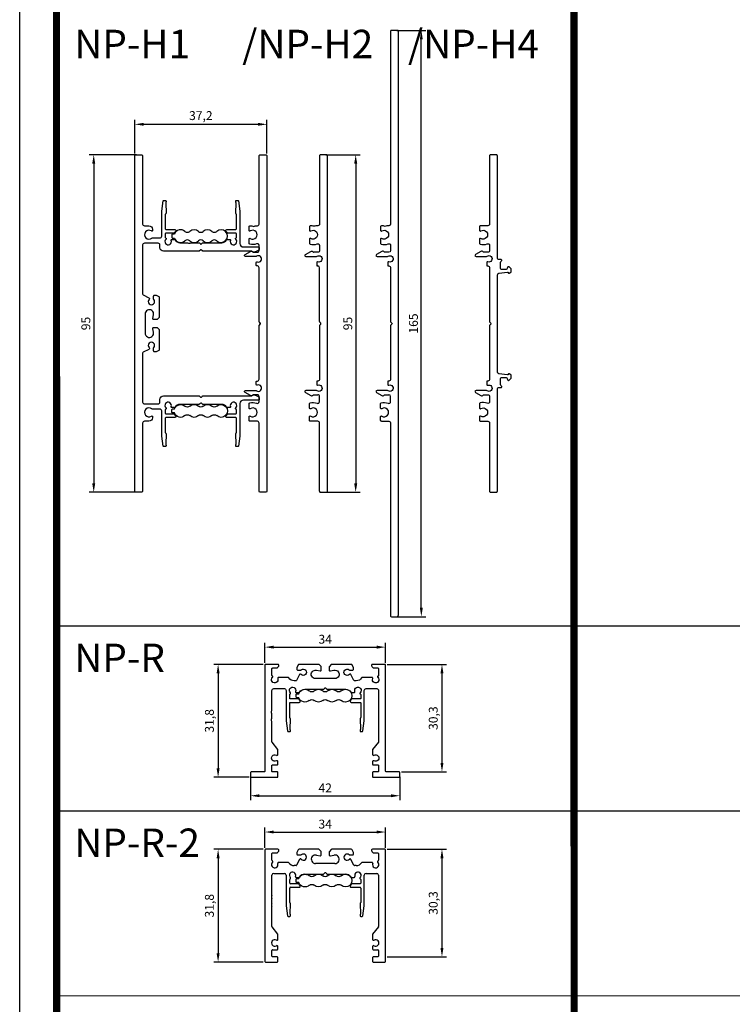
# Model space of a CAD drawing. Units: millimetres. Extents: x -19 to 1542, y -182 to 896.
# Drawn here: x -19 to 182, y 359 to 636 of the extents above; entities that cross this region are included whole.
import ezdxf
from ezdxf.enums import TextEntityAlignment as Align

# ---------------------------------------------------------------- set-up
doc = ezdxf.new("R2010")
doc.units = ezdxf.units.MM
doc.layers.add('FLED', color=250, linetype='Continuous')
doc.layers.add('FLED_NP-System', color=7, linetype='Continuous')
doc.layers.add('Sichtbar (ISO)', color=7, linetype='Continuous', lineweight=50)
doc.styles.get("Standard").update_dxf_attribs({"font": 'arial.ttf'})
doc.dimstyles.new('ISO-25', dxfattribs={"dimtxt": 2.5, "dimasz": 2.5, "dimexe": 1.25, "dimexo": 0.625, "dimtad": 1, "dimtxsty": 'Standard', "dimcen": 2.5, "dimadec": 0, "dimazin": 0, "dimtfac": 1, "dimtmove": 0, "dimatfit": 3, "dimfxl": 1, "dimarcsym": 0})

# ---------------------------------------------------------------- blocks, each defined once
blk = doc.blocks.new('NP-H1_Deckel')
at = {"layer": 'FLED_NP-System', "linetype": 'ByBlock'}
for points in [[(4.12, 94.7), (4.12, 75.5, -0.414439), (3.62, 75), (3.15, 75)], [(4.12, 0.3, 0.415067), (4.42, 0), (6.02, 0, 0.413088), (6.32, 0.3), (6.32, 94.7, 0.414486), (6.02, 95)], [(4.42, 95, 0.414214), (4.12, 94.7)], [(1.52, 75, 0.413329), (1.32, 74.8), (1.32, 73.71, 0.596784), (1.63, 73.54, -1.860521), (1.63, 71.46, 0.596784), (1.32, 71.29), (1.32, 70.03)], [(3.15, 75, 0.127017), (3.05, 74.98, -0.258199), (2.09, 74.98, 0.127017), (1.99, 75)], [(1.32, 70.03, 0.325305), (1.46, 69.84, 0.18137), (3.42, 69.93, -0.538665), (4.12, 69.47), (4.12, 68.05, -0.414415), (3.62, 67.55)], [(0.15, 66.91, 0.767327), (0.3, 66.35)], [(0.15, 66.91), (1.66, 67.78, -0.390031), (2.32, 67.64, 0.245393), (2.49, 67.55)], [(3.12, 66.35, 0.152896), (3.41, 66.44, -1.665854), (3.59, 64.86, 0.52793), (3.32, 64.68)], [(3.32, 63.9, 0.413835), (3.52, 63.7), (3.62, 63.7)], [(4.12, 48.07), (4.12, 63.2, 0.414012), (3.62, 63.7)], [(4.12, 48.07, 0.198912), (4.18, 47.92)], [(4.46, 47.36, 0.414214), (4.46, 47.64)], [(4.12, 46.93), (4.12, 31.8, -0.41431), (3.62, 31.3), (3.52, 31.3)], [(4.18, 47.08, 0.198912), (4.12, 46.93)], [(3.52, 31.3, 0.414214), (3.32, 31.1)], [(0.3, 28.65, 0.766482), (0.15, 28.09), (1.66, 27.22, 0.389518), (2.32, 27.36, -0.245393), (2.49, 27.45)], [(3.32, 30.32, 0.52793), (3.59, 30.14, -1.665854), (3.41, 28.56, 0.152896), (3.12, 28.65)], [(3.62, 20), (1.52, 20, -0.415942), (1.32, 20.2), (1.32, 21.29, -0.598834), (1.63, 21.46, 1.860521), (1.63, 23.54, -0.598834), (1.32, 23.71), (1.32, 24.97, -0.32614), (1.46, 25.16, -0.18137), (3.42, 25.07, 0.538665), (4.12, 25.53), (4.12, 26.95, 0.414415), (3.62, 27.45)], [(4.12, 0.3), (4.12, 19.5, 0.414415), (3.62, 20)]]:
    blk.add_lwpolyline(points, format="xyb", dxfattribs=at)
for points in [[(6.02, 95), (4.42, 95)], [(1.99, 75), (1.52, 75)], [(3.62, 67.55), (2.49, 67.55)], [(0.3, 66.35), (3.12, 66.35)], [(3.32, 64.68), (3.32, 63.9)], [(4.18, 47.92), (4.46, 47.64)], [(4.46, 47.36), (4.18, 47.08)], [(3.32, 31.1), (3.32, 30.32)], [(3.12, 28.65), (0.3, 28.65)], [(2.49, 27.45), (3.62, 27.45)]]:
    blk.add_lwpolyline(points, dxfattribs=at)
blk = doc.blocks.new('NP-H2_Deckel')
at = {"layer": 'FLED_NP-System', "linetype": 'ByBlock'}
for points in [[(4.12, 164.7), (4.12, 110.5, -0.413158), (3.62, 110), (3.15, 110)], [(6.32, 164.7, 0.412958), (6.02, 165), (4.42, 165, 0.412958), (4.12, 164.7)], [(1.52, 110, 0.413913), (1.32, 109.8), (1.32, 108.71, 0.59746), (1.63, 108.54, -1.860521), (1.63, 106.46, 0.59746), (1.32, 106.29), (1.32, 105.03, 0.325021), (1.46, 104.84, 0.18137), (3.42, 104.93, -0.538007), (4.12, 104.47), (4.12, 103.05, -0.413817), (3.62, 102.55)], [(3.15, 110, 0.127017), (3.05, 109.97, -0.258199), (2.08, 109.97, 0.127017), (1.99, 110)], [(3.62, 102.55), (2.49, 102.55, -0.244264), (2.32, 102.64, 0.390285), (1.66, 102.78), (0.15, 101.91, 0.766939), (0.3, 101.35), (3.12, 101.35, 0.153079), (3.41, 101.44, -1.665854), (3.59, 99.86, 0.52793), (3.32, 99.68)], [(3.32, 98.9, 0.414214), (3.52, 98.7)], [(3.52, 98.7), (3.62, 98.7, -0.414514), (4.12, 98.2), (4.12, 83.07)], [(4.12, 81.93), (4.12, 66.8, -0.414463), (3.62, 66.3), (3.52, 66.3)], [(4.12, 83.07, 0.198912), (4.18, 82.92)], [(4.46, 82.36), (4.18, 82.08, 0.198408), (4.12, 81.93)], [(4.18, 82.92), (4.46, 82.64, -0.413745), (4.46, 82.36)], [(3.32, 65.32, 0.52793), (3.59, 65.14, -1.665854), (3.41, 63.56, 0.153051), (3.12, 63.65), (0.3, 63.65, 0.767637), (0.15, 63.09)], [(3.52, 66.3, 0.414214), (3.32, 66.1)], [(0.15, 63.09), (1.66, 62.22, 0.389819), (2.32, 62.36, -0.245393), (2.49, 62.45)], [(1.52, 55, -0.414514), (1.32, 55.2), (1.32, 56.29, -0.598157), (1.63, 56.46, 1.860521), (1.63, 58.54, -0.598157), (1.32, 58.71), (1.32, 59.97, -0.325021), (1.46, 60.16, -0.18137), (3.42, 60.07, 0.538007), (4.12, 60.53), (4.12, 61.95, 0.413817), (3.62, 62.45)], [(1.52, 55), (3.62, 55, -0.414561), (4.12, 54.5), (4.12, 0.15, 0.268004), (4.38, 0), (5.98, 0, 0.413182), (6.28, 0.3)]]:
    blk.add_lwpolyline(points, format="xyb", dxfattribs=at)
for points in [[(6.32, 0.3), (6.32, 164.7)], [(1.99, 110), (1.52, 110)], [(3.32, 99.68), (3.32, 98.9)], [(3.32, 66.1), (3.32, 65.32)], [(2.49, 62.45), (3.62, 62.45)]]:
    blk.add_lwpolyline(points, dxfattribs=at)
blk = doc.blocks.new('NP-H')
at = {"layer": 'FLED_NP-System'}
for points in [[(5.35, 6.77, -0.191401), (5.3, 6.9), (5.3, 7.7, -0.414214), (5.6, 8), (5.9, 8, -0.120571), (5.99, 7.98), (6.79, 7.56, -0.279675), (6.9, 7.38), (6.9, 1.83, -0.198912), (6.84, 1.69), (6.31, 1.16, -0.198912), (6.17, 1.1), (5.36, 1.1, -0.47537), (5.07, 1.46), (5.28, 2.46, 1.107693), (2.9, 2.7), (2.9, 0), (2.9, -2.7, 1.107693), (5.28, -2.46), (5.07, -1.46, -0.47537), (5.36, -1.1), (6.17, -1.1, -0.198912), (6.31, -1.16), (6.84, -1.69, -0.198912), (6.9, -1.83), (6.9, -7.38, -0.279675), (6.79, -7.56), (5.99, -7.98, -0.120571), (5.9, -8), (5.6, -8, -0.414214), (5.3, -7.7), (5.3, -6.9, -0.191401), (5.35, -6.77, 2.366013), (4.06, -6.79, -0.514551), (3.98, -7.27), (2.37, -8.06, 0.286273), (2.2, -8.33), (2.2, -22.1, 0.414214), (2.7, -22.6), (6.6, -22.6, 0.414214), (7.1, -22.1), (7.1, -21.35, -0.414214), (8.1, -20.35), (18.03, -20.35, -0.198912), (18.18, -20.41), (18.46, -20.69, 0.198912), (18.6, -20.75, 0.198912), (18.74, -20.69), (19.02, -20.41, -0.198912), (19.17, -20.35), (32.79, -20.35, 0.131652), (33.04, -20.28), (33.4, -20.08, -0.221695), (33.57, -20.06), (34.67, -20.46, -0.315299), (35, -20.93), (35, -21.35, -0.414214), (34.8, -21.55), (30.6, -21.55, 0.414214), (29.6, -22.55), (29.6, -31.64, -0.034921), (29.6, -31.66), (29.2, -34.48, -0.373885), (29, -34.65), (28.6, -34.65, -0.414214), (28.4, -34.45), (28.4, -34.25, -0.182676), (28.45, -34.12, 0.191436), (28.5, -33.98), (28.4, -31.03, -0.277042), (28.5, -30.85, 0.276741), (28.6, -30.67), (28.6, -26.65, 0.414214), (28.4, -26.45), (25.92, -26.45, -0.671813), (25.71, -25.94, 0.063742), (26.02, -25.55, -0.263343), (26.19, -25.45), (28.4, -25.45, 0.414214), (28.6, -25.25), (28.6, -24.25, 0.319591), (28.47, -24.06, -0.573001), (28.4, -23.72, 1.914474), (26.96, -23.38, -0.52793), (26.78, -23.65), (26.02, -23.65, -0.25336), (25.86, -23.56, 0.230196), (24.51, -22.75), (19.17, -22.75, -0.198912), (19.02, -22.69), (18.74, -22.41, 0.198912), (18.6, -22.35, 0.198912), (18.46, -22.41), (18.18, -22.69, -0.198912), (18.03, -22.75), (12.69, -22.75, 0.230196), (11.34, -23.56, -0.25336), (11.18, -23.65), (10.42, -23.65, -0.52793), (10.24, -23.38, 1.914474), (8.8, -23.72, -0.573001), (8.73, -24.06, 0.319591), (8.6, -24.25), (8.6, -25.25, 0.414214), (8.8, -25.45), (11.01, -25.45, -0.263343), (11.18, -25.55, 0.063742), (11.49, -25.94, -0.671813), (11.28, -26.45), (8.8, -26.45, 0.414214), (8.6, -26.65), (8.6, -30.67, 0.276741), (8.7, -30.85, -0.277042), (8.8, -31.03), (8.7, -33.98, 0.191436), (8.75, -34.12, -0.182676), (8.8, -34.25), (8.8, -34.45, -0.414214), (8.6, -34.65), (8.2, -34.65, -0.373885), (8, -34.48), (7.6, -31.66, -0.034921), (7.6, -31.64), (7.6, -24.6, 0.414214), (7.1, -24.1), (4.94, -24.1, -0.179285), (4.81, -24.05, 2.008819), (4.69, -26.04, -0.597809), (5, -26.21), (5, -26.5, -0.414214), (4, -27.5), (2.7, -27.5, 0.414214), (2.2, -28), (2.2, -47.2, -0.414214), (1.9, -47.5), (0.3, -47.5, -0.414214), (0, -47.2), (0, 0), (0, 47.2, -0.414214), (0.3, 47.5), (1.9, 47.5, -0.414214), (2.2, 47.2), (2.2, 28, 0.414214), (2.7, 27.5), (4, 27.5, -0.414214), (5, 26.5), (5, 26.21, -0.597809), (4.69, 26.04, 2.008819), (4.81, 24.05, -0.179285), (4.94, 24.1), (7.1, 24.1, 0.414214), (7.6, 24.6), (7.6, 31.64, -0.034921), (7.6, 31.66), (8, 34.48, -0.373885), (8.2, 34.65), (8.6, 34.65, -0.414214), (8.8, 34.45), (8.8, 34.25, -0.182676), (8.75, 34.12, 0.191436), (8.7, 33.98), (8.8, 31.03, -0.277042), (8.7, 30.85, 0.276741), (8.6, 30.67), (8.6, 26.65, 0.414214), (8.8, 26.45), (11.28, 26.45, -0.671813), (11.49, 25.94, 0.063742), (11.18, 25.55, -0.263343), (11.01, 25.45), (8.8, 25.45, 0.414214), (8.6, 25.25), (8.6, 24.25, 0.319591), (8.73, 24.06, -0.573001), (8.8, 23.72, 1.914474), (10.24, 23.38, -0.52793), (10.42, 23.65), (11.18, 23.65, -0.25336), (11.34, 23.56, 0.230196), (12.69, 22.75), (14.78, 22.75, -0.127017), (14.88, 22.72, 0.258199), (15.85, 22.72, -0.127017), (15.94, 22.75), (18.03, 22.75, -0.198912), (18.18, 22.69), (18.46, 22.41, 0.198912), (18.6, 22.35, 0.198912), (18.74, 22.41), (19.02, 22.69, -0.198912), (19.17, 22.75), (24.51, 22.75, 0.230196), (25.86, 23.56, -0.25336), (26.02, 23.65), (26.78, 23.65, -0.52793), (26.96, 23.38, 1.914474), (28.4, 23.72, -0.573001), (28.47, 24.06, 0.319591), (28.6, 24.25), (28.6, 25.25, 0.414214), (28.4, 25.45), (26.19, 25.45, -0.263343), (26.02, 25.55, 0.063742), (25.71, 25.94, -0.671813), (25.92, 26.45), (28.4, 26.45, 0.414214), (28.6, 26.65), (28.6, 30.67, 0.276741), (28.5, 30.85, -0.277042), (28.4, 31.03), (28.5, 33.98, 0.191436), (28.45, 34.12, -0.182676), (28.4, 34.25), (28.4, 34.45, -0.414214), (28.6, 34.65), (29, 34.65, -0.373885), (29.2, 34.48), (29.6, 31.66, -0.034921), (29.6, 31.64), (29.6, 22.55, 0.414214), (30.6, 21.55), (34.8, 21.55, -0.414214), (35, 21.35), (35, 20.93, -0.315299), (34.67, 20.46), (33.57, 20.06, -0.221695), (33.4, 20.08), (33.04, 20.28, 0.131652), (32.79, 20.35), (19.17, 20.35, -0.198912), (19.02, 20.41), (18.74, 20.69, 0.198912), (18.6, 20.75, 0.198912), (18.46, 20.69), (18.18, 20.41, -0.198912), (18.03, 20.35), (8.1, 20.35, -0.414214), (7.1, 21.35), (7.1, 22.1, 0.414214), (6.6, 22.6), (2.7, 22.6, 0.414214), (2.2, 22.1), (2.2, 8.33, 0.286273), (2.37, 8.06), (3.98, 7.27, -0.514551), (4.06, 6.79, 2.366013)], [(32.34, 22.34, -0.325305), (32.2, 22.53), (32.2, 23.79, -0.597809), (32.51, 23.96, 1.860521), (32.51, 26.04, -0.597809), (32.2, 26.21), (32.2, 27.3, -0.414214), (32.4, 27.5), (32.87, 27.5, -0.127017), (32.97, 27.47, 0.258199), (33.93, 27.47, -0.127017), (34.03, 27.5), (34.5, 27.5, 0.414214), (35, 28), (35, 47.2, -0.414214), (35.3, 47.5), (36.9, 47.5, -0.414214), (37.2, 47.2), (37.2, 0), (37.2, -47.2, -0.414214), (36.9, -47.5), (35.3, -47.5, -0.414214), (35, -47.2), (35, -28, 0.414214), (34.5, -27.5), (32.4, -27.5, -0.414214), (32.2, -27.3), (32.2, -26.21, -0.597809), (32.51, -26.04, 1.860521), (32.51, -23.96, -0.597809), (32.2, -23.79), (32.2, -22.53, -0.325305), (32.34, -22.34, -0.18137), (34.3, -22.43, 0.538444), (35, -21.97), (35, -20.55, 0.414214), (34.5, -20.05), (33.37, -20.05, 0.245393), (33.2, -20.14, -0.389633), (32.54, -20.28), (31.03, -19.41, -0.767327), (31.18, -18.85), (34, -18.85, -0.152896), (34.29, -18.94, 1.665854), (34.47, -17.36, -0.52793), (34.2, -17.18), (34.2, -16.4, -0.414214), (34.4, -16.2), (34.5, -16.2, 0.414214), (35, -15.7), (35, -0.57, -0.198912), (35.06, -0.42), (35.34, -0.14, 0.198912), (35.4, 0, 0.198912), (35.34, 0.14), (35.06, 0.42, -0.198912), (35, 0.57), (35, 15.7, 0.414214), (34.5, 16.2), (34.4, 16.2, -0.414214), (34.2, 16.4), (34.2, 17.18, -0.52793), (34.47, 17.36, 1.665854), (34.29, 18.94, -0.152896), (34, 18.85), (31.18, 18.85, -0.767327), (31.03, 19.41), (32.54, 20.28, -0.389633), (33.2, 20.14, 0.245393), (33.37, 20.05), (34.5, 20.05, 0.414214), (35, 20.55), (35, 21.97, 0.538444), (34.3, 22.43, -0.18137)]]:
    blk.add_lwpolyline(points, format="xyb", close=True, dxfattribs=at)
blk = doc.blocks.new('Flachkabel')
at = {"layer": 'FLED_NP-System', "linetype": 'ByBlock', "lineweight": 25}
blk.add_lwpolyline([(-7.4, 0.56), (-7.97, 0.56, 0.414214), (-8.17, 0.36), (-8.17, -0.36, 0.414214), (-7.97, -0.56), (-7.4, -0.56)], format="xyb", dxfattribs=at)
for centre, radius, start, end in [((-5.69, 0), 1.8, 47.3473, 161.9403), ((-3.79, 2.06), 1, 227.3473, 312.6527), ((-1.9, 0), 1.8, 47.3473, 132.6527), ((0, 2.06), 1, 227.3473, 312.6527), ((1.9, 0), 1.8, 47.3473, 132.6527), ((3.79, 2.06), 1, 227.3473, 312.6527), ((5.69, 0), 1.8, 227.3473, 132.6527), ((-5.69, 0), 1.8, 198.0597, 312.6527), ((-3.79, -2.06), 1, 47.3473, 132.6527), ((-1.9, 0), 1.8, 227.3473, 312.6527), ((0, -2.06), 1, 47.3473, 132.6527), ((1.9, 0), 1.8, 227.3473, 312.6527), ((3.79, -2.06), 1, 47.3473, 132.6527)]:
    blk.add_arc(centre, radius, start, end, dxfattribs=at)
blk = doc.blocks.new('NP-R')
at = {"layer": 'FLED_NP-System'}
blk.add_lwpolyline([(-8, -1.3, 0.414214), (-7.7, -1.6), (-6.87, -1.6, 0.184936), (-6.73, -1.55, -2.399486), (-6.8, -2.79, 0.52943), (-7.25, -2.86), (-8.05, -4.49, -0.286745), (-8.22, -4.6), (-8.75, -4.6, -0.252264), (-10.25, -3.79, 0.252264), (-10.42, -3.7), (-13.18, -3.7, 0.52793), (-13.36, -3.97, -1.914474), (-14.8, -3.63, 0.573001), (-14.87, -3.29, -0.319591), (-15, -3.1), (-15, -1.2, -0.414214), (-14.8, -1), (-13.57, -1, 0.264341), (-13.39, -0.9, -0.063585), (-13.09, -0.51, 0.670234), (-13.3, 0), (-16.8, 0, 0.414214), (-17, -0.2), (-17, -30.05, -0.414214), (-17.2, -30.25), (-20.8, -30.25, 0.414214), (-21, -30.45), (-21, -31.55, 0.414214), (-20.8, -31.75), (-13.5, -31.75, 0.414214), (-13.3, -31.55), (-13.3, -30.45, 0.414214), (-13.5, -30.25), (-14.8, -30.25, -0.414214), (-15, -30.05), (-15, -28.45, -0.414214), (-14.8, -28.25), (-13.5, -28.25, 0.414214), (-13.3, -28.05), (-13.3, -27.39, 0.57735), (-13.75, -27.13, -1.732051), (-13.75, -25.57, 0.57735), (-13.3, -25.31), (-13.3, -24.02, 0.169367), (-13.34, -23.9), (-14.96, -21.86, -0.169367), (-15, -21.74), (-15, -16.2, 0.127017), (-15.03, -16.1, -0.258199), (-15.03, -15.14, 0.127017), (-15, -15.04), (-15, -14, 0.127017), (-15.03, -13.9, -0.258199), (-15.03, -12.94, 0.127017), (-15, -12.84), (-15, -7.3, -0.414214), (-14.5, -6.8), (-11.5, -6.8, -0.414214), (-11, -7.3), (-11, -15.89, 0.034921), (-11, -15.91), (-10.6, -18.73, 0.373885), (-10.4, -18.9), (-10, -18.9, 0.414214), (-9.8, -18.7), (-9.8, -18.5, 0.182676), (-9.85, -18.37, -0.191427), (-9.9, -18.23), (-9.8, -15.28, 0.277033), (-9.9, -15.1, -0.267949), (-10, -14.93), (-10, -10.9, -0.414214), (-9.8, -10.7), (-7.33, -10.7, 0.670234), (-7.12, -10.19, -0.063585), (-7.43, -9.8, 0.264341), (-7.6, -9.7), (-9.8, -9.7, -0.414214), (-10, -9.5), (-10, -8.5, -0.319591), (-9.87, -8.31, 0.573001), (-9.8, -7.97, -1.914474), (-8.36, -7.63, 0.52793), (-8.18, -7.9), (-7.42, -7.9, 0.252264), (-7.25, -7.81, -0.252264), (-5.75, -7), (-0.57, -7, 0.198912), (-0.42, -6.94), (-0.14, -6.66, -0.414214), (0.14, -6.66), (0.42, -6.94, 0.198912), (0.57, -7), (5.75, -7, -0.252264), (7.25, -7.81, 0.252264), (7.42, -7.9), (8.18, -7.9, 0.52793), (8.36, -7.63, -1.914474), (9.8, -7.97, 0.573001), (9.87, -8.31, -0.319591), (10, -8.5), (10, -9.5, -0.414214), (9.8, -9.7), (7.6, -9.7, 0.264341), (7.43, -9.8, -0.063585), (7.12, -10.19, 0.670234), (7.33, -10.7), (9.8, -10.7, -0.414214), (10, -10.9), (10, -14.93, -0.267949), (9.9, -15.1, 0.277033), (9.8, -15.28), (9.9, -18.23, -0.191427), (9.85, -18.37, 0.182676), (9.8, -18.5), (9.8, -18.7, 0.414214), (10, -18.9), (10.4, -18.9, 0.373885), (10.6, -18.73), (11, -15.91, 0.034921), (11, -15.89), (11, -7.3, -0.414214), (11.5, -6.8), (14.5, -6.8, -0.414214), (15, -7.3), (15, -21.74, -0.169367), (14.96, -21.86), (13.34, -23.9, 0.169367), (13.3, -24.02), (13.3, -25.31, 0.57735), (13.75, -25.57, -1.732051), (13.75, -27.13, 0.57735), (13.3, -27.39), (13.3, -28.05, 0.414214), (13.5, -28.25), (14.8, -28.25, -0.414214), (15, -28.45), (15, -30.05, -0.414214), (14.8, -30.25), (13.5, -30.25, 0.414214), (13.3, -30.45), (13.3, -31.55, 0.414214), (13.5, -31.75), (20.8, -31.75, 0.414214), (21, -31.55), (21, -30.45, 0.414214), (20.8, -30.25), (17.2, -30.25, -0.414214), (17, -30.05), (17, -0.2, 0.414214), (16.8, 0), (13.3, 0, 0.670234), (13.09, -0.51, -0.063585), (13.39, -0.9, 0.264341), (13.57, -1), (14.8, -1, -0.414214), (15, -1.2), (15, -3.1, -0.319591), (14.87, -3.29, 0.573001), (14.8, -3.63, -1.914474), (13.36, -3.97, 0.52793), (13.18, -3.7), (10.42, -3.7, 0.252264), (10.25, -3.79, -0.252264), (8.75, -4.6), (8.22, -4.6, -0.286745), (8.05, -4.49), (7.25, -2.86, 0.52943), (6.8, -2.79, -2.399486), (6.73, -1.55, 0.184936), (6.87, -1.6), (7.7, -1.6, 0.414214), (8, -1.3), (8, -1.05, 0.118358), (7.97, -0.92), (7.58, -0.16, 0.282029), (7.32, 0), (1.83, 0, 0.198912), (1.69, -0.06), (1.16, -0.59, 0.198912), (1.1, -0.73), (1.1, -1.55, 0.477519), (1.46, -1.84), (2.47, -1.63, -1.111602), (2.72, -4), (0, -4), (-2.73, -4, -1.111602), (-2.47, -1.63), (-1.46, -1.84, 0.477519), (-1.1, -1.55), (-1.1, -0.73, 0.198912), (-1.16, -0.59), (-1.69, -0.06, 0.198912), (-1.83, 0), (-7.32, 0, 0.282029), (-7.58, -0.16), (-7.97, -0.92, 0.118358), (-8, -1.05)], format="xyb", close=True, dxfattribs=at)
blk = doc.blocks.new('*D47')
at = {"color": 0, "lineweight": -2, "transparency": 16777216}
for p, q in [((13.54, 598.66), (13.54, 608.14)), ((16.04, 606.89), (48.24, 606.89)), ((50.74, 598.66), (50.74, 608.14))]:
    blk.add_line(p, q, dxfattribs=at)
at = {"color": 0, "transparency": 16777216}
for points in [[(16.04, 607.31), (16.04, 606.48), (13.54, 606.89)], [(48.24, 607.31), (48.24, 606.48), (50.74, 606.89)]]:
    blk.add_solid(points, dxfattribs=at)
at = {"layer": 'Defpoints', "color": 0, "transparency": 16777216}
for p in [(50.74, 606.89), (13.54, 598.04), (50.74, 598.04)]:
    blk.add_point(p, dxfattribs=at)
at = {"color": 0, "transparency": 16777216, "insert": (32.14, 609.02), "char_height": 2.5, "attachment_point": 5}
blk.add_mtext('37,2', dxfattribs=at)
blk = doc.blocks.new('*D48')
at = {"color": 0, "lineweight": -2, "transparency": 16777216}
for p, q in [((50.14, 455.33), (50.14, 461.02)), ((84.14, 455.33), (84.14, 461.02)), ((52.64, 459.77), (81.64, 459.77))]:
    blk.add_line(p, q, dxfattribs=at)
at = {"color": 0, "transparency": 16777216}
for points in [[(52.64, 460.19), (52.64, 459.35), (50.14, 459.77)], [(81.64, 460.19), (81.64, 459.35), (84.14, 459.77)]]:
    blk.add_solid(points, dxfattribs=at)
at = {"layer": 'Defpoints', "color": 0, "transparency": 16777216}
for p in [(84.14, 459.77), (50.14, 454.71), (84.14, 454.71)]:
    blk.add_point(p, dxfattribs=at)
at = {"color": 0, "transparency": 16777216, "insert": (67.14, 461.67), "char_height": 2.5, "attachment_point": 5}
blk.add_mtext('34', dxfattribs=at)
blk = doc.blocks.new('*D49')
at = {"color": 0, "lineweight": -2, "transparency": 16777216}
for p, q in [((46.14, 423.28), (46.14, 416.7)), ((88.14, 423.28), (88.14, 416.7)), ((48.64, 417.95), (85.64, 417.95))]:
    blk.add_line(p, q, dxfattribs=at)
at = {"color": 0, "transparency": 16777216}
for points in [[(48.64, 418.37), (48.64, 417.54), (46.14, 417.95)], [(85.64, 418.37), (85.64, 417.54), (88.14, 417.95)]]:
    blk.add_solid(points, dxfattribs=at)
at = {"layer": 'Defpoints', "color": 0, "transparency": 16777216}
for p in [(46.14, 423.91), (88.14, 423.91), (88.14, 417.95)]:
    blk.add_point(p, dxfattribs=at)
at = {"color": 0, "transparency": 16777216, "insert": (67.14, 419.83), "char_height": 2.5, "attachment_point": 5}
blk.add_mtext('42', dxfattribs=at)
blk = doc.blocks.new('*D50')
at = {"color": 0, "lineweight": -2, "transparency": 16777216}
for p, q in [((49.72, 454.91), (35.75, 454.91)), ((37, 452.41), (37, 425.66)), ((45.72, 423.16), (35.75, 423.16))]:
    blk.add_line(p, q, dxfattribs=at)
at = {"color": 0, "transparency": 16777216}
for points in [[(36.58, 452.41), (37.42, 452.41), (37, 454.91)], [(36.58, 425.66), (37.42, 425.66), (37, 423.16)]]:
    blk.add_solid(points, dxfattribs=at)
at = {"layer": 'Defpoints', "color": 0, "transparency": 16777216}
for p in [(50.34, 454.91), (37, 423.16), (46.34, 423.16)]:
    blk.add_point(p, dxfattribs=at)
at = {"color": 0, "transparency": 16777216, "insert": (34.87, 439.03), "char_height": 2.5, "attachment_point": 5, "rotation": 90}
blk.add_mtext('31,8', dxfattribs=at)
blk = doc.blocks.new('*D51')
at = {"color": 0, "lineweight": -2, "transparency": 16777216}
for p, q in [((84.57, 454.91), (101.25, 454.91)), ((100, 452.41), (100, 427.16)), ((88.57, 424.66), (101.25, 424.66))]:
    blk.add_line(p, q, dxfattribs=at)
at = {"color": 0, "transparency": 16777216}
for points in [[(99.58, 452.41), (100.42, 452.41), (100, 454.91)], [(99.58, 427.16), (100.42, 427.16), (100, 424.66)]]:
    blk.add_solid(points, dxfattribs=at)
at = {"layer": 'Defpoints', "color": 0, "transparency": 16777216}
for p in [(83.94, 454.91), (87.94, 424.66), (100, 424.66)]:
    blk.add_point(p, dxfattribs=at)
at = {"color": 0, "transparency": 16777216, "insert": (97.87, 439.78), "char_height": 2.5, "attachment_point": 5, "rotation": 90}
blk.add_mtext('30,3', dxfattribs=at)
blk = doc.blocks.new('*D60')
at = {"color": 0, "lineweight": -2, "transparency": 16777216}
for p, q in [((14.02, 598.34), (0.75, 598.34)), ((2, 595.84), (2, 505.84)), ((14.02, 503.34), (0.75, 503.34))]:
    blk.add_line(p, q, dxfattribs=at)
at = {"color": 0, "transparency": 16777216}
for points in [[(1.58, 595.84), (2.42, 595.84), (2, 598.34)], [(1.58, 505.84), (2.42, 505.84), (2, 503.34)]]:
    blk.add_solid(points, dxfattribs=at)
at = {"layer": 'Defpoints', "color": 0, "transparency": 16777216}
for p in [(14.64, 598.34), (2, 503.34), (14.64, 503.34)]:
    blk.add_point(p, dxfattribs=at)
at = {"color": 0, "transparency": 16777216, "insert": (0.1, 550.84), "char_height": 2.5, "attachment_point": 5, "rotation": 90}
blk.add_mtext('95', dxfattribs=at)
blk = doc.blocks.new('*D61')
at = {"color": 0, "lineweight": -2, "transparency": 16777216}
for p, q in [((67.27, 598.34), (76.97, 598.34)), ((75.72, 595.84), (75.72, 505.84)), ((67.27, 503.34), (76.97, 503.34))]:
    blk.add_line(p, q, dxfattribs=at)
at = {"color": 0, "transparency": 16777216}
for points in [[(75.3, 595.84), (76.14, 595.84), (75.72, 598.34)], [(75.3, 505.84), (76.14, 505.84), (75.72, 503.34)]]:
    blk.add_solid(points, dxfattribs=at)
at = {"layer": 'Defpoints', "color": 0, "transparency": 16777216}
for p in [(66.64, 598.34), (66.64, 503.34), (75.72, 503.34)]:
    blk.add_point(p, dxfattribs=at)
at = {"color": 0, "transparency": 16777216, "insert": (73.82, 550.84), "char_height": 2.5, "attachment_point": 5, "rotation": 90}
blk.add_mtext('95', dxfattribs=at)
blk = doc.blocks.new('*D62')
at = {"color": 0, "lineweight": -2, "transparency": 16777216}
for p, q in [((87.27, 633.34), (95.44, 633.34)), ((94.19, 470.84), (94.19, 630.84)), ((87.23, 468.34), (95.44, 468.34))]:
    blk.add_line(p, q, dxfattribs=at)
at = {"color": 0, "transparency": 16777216}
for points in [[(93.77, 630.84), (94.6, 630.84), (94.19, 633.34)], [(93.77, 470.84), (94.6, 470.84), (94.19, 468.34)]]:
    blk.add_solid(points, dxfattribs=at)
at = {"layer": 'Defpoints', "color": 0, "transparency": 16777216}
for p in [(86.64, 633.34), (94.19, 633.34), (86.6, 468.34)]:
    blk.add_point(p, dxfattribs=at)
at = {"color": 0, "transparency": 16777216, "insert": (92.29, 550.84), "char_height": 2.5, "attachment_point": 5, "rotation": 90}
blk.add_mtext('165', dxfattribs=at)
blk = doc.blocks.new('*D146')
at = {"color": 0, "lineweight": -2, "transparency": 16777216}
for p, q in [((50.14, 403.31), (50.14, 408.99)), ((52.64, 407.74), (81.64, 407.74)), ((84.14, 403.31), (84.14, 408.99))]:
    blk.add_line(p, q, dxfattribs=at)
at = {"color": 0, "transparency": 16777216}
for points in [[(52.64, 408.16), (52.64, 407.33), (50.14, 407.74)], [(81.64, 408.16), (81.64, 407.33), (84.14, 407.74)]]:
    blk.add_solid(points, dxfattribs=at)
at = {"layer": 'Defpoints', "color": 0, "transparency": 16777216}
for p in [(84.14, 407.74), (50.14, 402.68), (84.14, 402.68)]:
    blk.add_point(p, dxfattribs=at)
at = {"color": 0, "transparency": 16777216, "insert": (67.14, 409.65), "char_height": 2.5, "attachment_point": 5}
blk.add_mtext('34', dxfattribs=at)
blk = doc.blocks.new('*D147')
at = {"color": 0, "lineweight": -2, "transparency": 16777216}
for p, q in [((49.72, 402.88), (35.75, 402.88)), ((37, 400.38), (37, 373.63)), ((49.72, 371.13), (35.75, 371.13))]:
    blk.add_line(p, q, dxfattribs=at)
at = {"color": 0, "transparency": 16777216}
for points in [[(36.58, 400.38), (37.42, 400.38), (37, 402.88)], [(36.58, 373.63), (37.42, 373.63), (37, 371.13)]]:
    blk.add_solid(points, dxfattribs=at)
at = {"layer": 'Defpoints', "color": 0, "transparency": 16777216}
for p in [(50.34, 402.88), (37, 371.13), (50.34, 371.13)]:
    blk.add_point(p, dxfattribs=at)
at = {"color": 0, "transparency": 16777216, "insert": (34.87, 387.01), "char_height": 2.5, "attachment_point": 5, "rotation": 90}
blk.add_mtext('31,8', dxfattribs=at)
blk = doc.blocks.new('*D148')
at = {"color": 0, "lineweight": -2, "transparency": 16777216}
for p, q in [((84.57, 402.88), (101.25, 402.88)), ((100, 400.38), (100, 375.13)), ((84.57, 372.63), (101.25, 372.63))]:
    blk.add_line(p, q, dxfattribs=at)
at = {"color": 0, "transparency": 16777216}
for points in [[(99.58, 400.38), (100.42, 400.38), (100, 402.88)], [(99.58, 375.13), (100.42, 375.13), (100, 372.63)]]:
    blk.add_solid(points, dxfattribs=at)
at = {"layer": 'Defpoints', "color": 0, "transparency": 16777216}
for p in [(83.94, 402.88), (83.94, 372.63), (100, 372.63)]:
    blk.add_point(p, dxfattribs=at)
at = {"color": 0, "transparency": 16777216, "insert": (97.87, 387.76), "char_height": 2.5, "attachment_point": 5, "rotation": 90}
blk.add_mtext('30,3', dxfattribs=at)
blk = doc.blocks.new('NP-R2')
at = {"layer": 'FLED_NP-System'}
for p, q in [((-1.83, 0), (-7.32, 0)), ((-17, -0.2), (-17, -30.45)), ((-13.3, 0), (-16.8, 0)), ((-15, -3.1), (-15, -1.2)), ((-14.8, -1), (-13.57, -1)), ((-8, -1.05), (-8, -1.3)), ((-7.58, -0.16), (-7.97, -0.92)), ((-7.7, -1.6), (-6.87, -1.6)), ((-2.47, -1.63), (-1.46, -1.84)), ((-1.16, -0.59), (-1.69, -0.06)), ((-1.1, -1.55), (-1.1, -0.73)), ((1.1, -0.73), (1.1, -1.55)), ((1.69, -0.06), (1.16, -0.59)), ((1.46, -1.84), (2.47, -1.63)), ((7.32, 0), (1.83, 0)), ((6.87, -1.6), (7.7, -1.6)), ((7.97, -0.92), (7.58, -0.16)), ((8, -1.3), (8, -1.05)), ((16.8, 0), (13.3, 0)), ((13.57, -1), (14.8, -1)), ((15, -1.2), (15, -3.1)), ((17, -30.45), (17, -0.2)), ((-10.42, -3.7), (-13.18, -3.7)), ((-8.22, -4.6), (-8.75, -4.6)), ((-7.25, -2.86), (-8.05, -4.49)), ((0, -4), (-2.72, -4)), ((2.73, -4), (0, -4)), ((8.05, -4.49), (7.25, -2.86)), ((8.75, -4.6), (8.22, -4.6)), ((13.18, -3.7), (10.42, -3.7)), ((-15, -12.84), (-15, -7.3)), ((-14.5, -6.8), (-11.5, -6.8)), ((-11, -7.3), (-11, -15.89)), ((-8.18, -7.9), (-7.42, -7.9)), ((-5.75, -7), (-0.57, -7)), ((-0.42, -6.94), (-0.14, -6.66)), ((0.14, -6.66), (0.42, -6.94)), ((0.57, -7), (5.75, -7)), ((7.42, -7.9), (8.18, -7.9)), ((11, -15.89), (11, -7.3)), ((11.5, -6.8), (14.5, -6.8)), ((15, -7.3), (15, -21.74)), ((-10, -9.5), (-10, -8.5)), ((-10, -14.93), (-10, -10.9)), ((-7.6, -9.7), (-9.8, -9.7)), ((-9.8, -10.7), (-7.33, -10.7)), ((7.33, -10.7), (9.8, -10.7)), ((9.8, -9.7), (7.6, -9.7)), ((10, -8.5), (10, -9.5)), ((10, -10.9), (10, -14.93)), ((-15, -15.04), (-15, -14)), ((-15, -21.74), (-15, -16.2)), ((-11, -15.91), (-10.6, -18.73)), ((-9.9, -18.23), (-9.8, -15.28)), ((9.8, -15.28), (9.9, -18.23)), ((10.6, -18.73), (11, -15.91)), ((-10.4, -18.9), (-10, -18.9)), ((-9.8, -18.7), (-9.8, -18.5)), ((9.8, -18.5), (9.8, -18.7)), ((10, -18.9), (10.4, -18.9)), ((-13.34, -23.9), (-14.96, -21.86)), ((14.96, -21.86), (13.34, -23.9)), ((-13.3, -25.31), (-13.3, -24.02)), ((13.3, -24.02), (13.3, -25.31)), ((-13.3, -28.05), (-13.3, -27.39)), ((13.3, -27.39), (13.3, -28.05)), ((-17, -30.45), (-17, -31.55)), ((-15, -30.05), (-15, -28.45)), ((-14.8, -28.25), (-13.5, -28.25)), ((-13.5, -30.25), (-14.8, -30.25)), ((-13.3, -31.55), (-13.3, -30.45)), ((13.3, -30.45), (13.3, -31.55)), ((13.5, -28.25), (14.8, -28.25)), ((14.8, -30.25), (13.5, -30.25)), ((15, -28.45), (15, -30.05)), ((17, -31.55), (17, -30.45)), ((-16.8, -31.75), (-13.5, -31.75)), ((13.5, -31.75), (16.8, -31.75))]:
    blk.add_line(p, q, dxfattribs=at)
for centre, radius, start, end in [((-7.32, -0.3), 0.3, 90, 153), ((-16.8, -0.2), 0.2, 90, 180), ((-14.8, -1.2), 0.2, 90, 180), ((-13.57, -0.8), 0.2, 270, 329.2277), ((-11.72, -1.9), 1.95, 134.6746, 149.2277), ((-13.3, -0.3), 0.3, 314.6746, 90), ((-7.7, -1.05), 0.3, 153, 180), ((-7.7, -1.3), 0.3, 180, 270), ((-7, -2.98), 0.277, 42.4076, 154), ((-6.87, -1.4), 0.2, 270, 311.9108), ((-6.15, -2.2), 0.875, 222.4076, 131.9108), ((-2.72, -2.8), 1.2, 77.8985, 270), ((-1.83, -0.2), 0.2, 45, 90), ((-1.4, -1.55), 0.3, 257.8985, 360), ((-1.3, -0.73), 0.2, 0, 45), ((1.3, -0.73), 0.2, 135, 180), ((1.4, -1.55), 0.3, 180, 282.1015), ((1.83, -0.2), 0.2, 90, 135), ((2.73, -2.8), 1.2, 270, 102.1015), ((6.15, -2.2), 0.875, 48.0892, 317.5924), ((6.87, -1.4), 0.2, 228.0892, 270), ((7, -2.98), 0.277, 26, 137.5924), ((7.32, -0.3), 0.3, 27, 90), ((7.7, -1.3), 0.3, 270, 0), ((7.7, -1.05), 0.3, 0, 27), ((13.3, -0.3), 0.3, 90, 225.3254), ((11.72, -1.9), 1.95, 30.7723, 45.3254), ((13.57, -0.8), 0.2, 210.7723, 270), ((14.8, -1.2), 0.2, 360, 90), ((16.8, -0.2), 0.2, 360, 90), ((-14.2, -4.3), 0.9, 131.6426, 21.3237), ((-14.8, -3.1), 0.2, 180, 250.8936), ((-14.93, -3.48), 0.2, 311.6426, 70.8936), ((-13.18, -3.9), 0.2, 90, 201.3237), ((-10.42, -3.9), 0.2, 33.367, 90), ((-8.75, -2.8), 1.8, 213.367, 270), ((-8.22, -4.4), 0.2, 270, 334), ((8.22, -4.4), 0.2, 206, 270), ((8.75, -2.8), 1.8, 270, 326.633), ((10.42, -3.9), 0.2, 90, 146.633), ((13.18, -3.9), 0.2, 338.6763, 90), ((14.2, -4.3), 0.9, 158.6763, 48.3574), ((14.93, -3.48), 0.2, 109.1064, 228.3574), ((14.8, -3.1), 0.2, 289.1064, 0), ((-14.5, -7.3), 0.5, 90, 180), ((-11.5, -7.3), 0.5, 0, 90), ((-9.2, -7.3), 0.9, 338.6763, 228.3574), ((-9.8, -8.5), 0.2, 109.1064, 180), ((-9.93, -8.12), 0.2, 289.1064, 48.3574), ((-8.18, -7.7), 0.2, 158.6763, 270), ((-7.42, -7.7), 0.2, 270, 326.633), ((-5.75, -8.8), 1.8, 90, 146.633), ((-0.57, -6.8), 0.2, 270, 315), ((0, -6.8), 0.2, 45, 135), ((0.57, -6.8), 0.2, 225, 270), ((5.75, -8.8), 1.8, 33.367, 90), ((7.42, -7.7), 0.2, 213.367, 270), ((8.18, -7.7), 0.2, 270, 21.3237), ((9.2, -7.3), 0.9, 311.6426, 201.3237), ((9.93, -8.12), 0.2, 131.6426, 250.8936), ((9.8, -8.5), 0.2, 360, 70.8936), ((11.5, -7.3), 0.5, 90, 180), ((14.5, -7.3), 0.5, 0, 90), ((-9.8, -9.5), 0.2, 180, 270), ((-9.8, -10.9), 0.2, 90, 180), ((-7.6, -9.9), 0.2, 30.7723, 90), ((-5.75, -8.8), 1.95, 210.7723, 225.3254), ((-7.33, -10.4), 0.3, 270, 45.3254), ((7.33, -10.4), 0.3, 134.6746, 270), ((5.75, -8.8), 1.95, 314.6746, 329.2277), ((7.6, -9.9), 0.2, 90, 149.2277), ((9.8, -9.5), 0.2, 270, 0), ((9.8, -10.9), 0.2, 0, 90), ((-14.15, -13.42), 1, 151.045, 208.955), ((-15.2, -12.84), 0.2, 331.045, 0), ((-14.15, -15.62), 1, 151.045, 208.955), ((-15.2, -14), 0.2, 360, 28.955), ((-15.2, -15.04), 0.2, 331.045, 0), ((-15.2, -16.2), 0.2, 360, 28.955), ((-10.8, -15.89), 0.2, 180, 188), ((-9.8, -14.93), 0.2, 180, 240), ((-10, -15.27), 0.2, 358.0621, 60), ((10, -15.27), 0.2, 120, 181.9379), ((9.8, -14.93), 0.2, 300, 0), ((10.8, -15.89), 0.2, 352, 0), ((-10.4, -18.7), 0.2, 188, 270), ((-10, -18.7), 0.2, 270, 360), ((-9.7, -18.24), 0.2, 178.0621, 221.4096), ((-10, -18.5), 0.2, 0, 41.4096), ((10, -18.5), 0.2, 138.5904, 180), ((10, -18.7), 0.2, 180, 270), ((9.7, -18.24), 0.2, 318.5904, 1.9379), ((10.4, -18.7), 0.2, 270, 352), ((-14.8, -21.74), 0.2, 180, 218.4512), ((14.8, -21.74), 0.2, 321.5488, 0), ((-13.5, -24.02), 0.2, 360, 38.4512), ((13.5, -24.02), 0.2, 141.5488, 180), ((-14.2, -26.35), 0.9, 60, 300), ((-13.6, -25.31), 0.3, 240, 0), ((-13.6, -27.39), 0.3, 0, 120), ((13.6, -25.31), 0.3, 180, 300), ((13.6, -27.39), 0.3, 60, 180), ((14.2, -26.35), 0.9, 240, 120), ((-14.8, -28.45), 0.2, 90, 180), ((-14.8, -30.05), 0.2, 180, 270), ((-13.5, -28.05), 0.2, 270, 360), ((-13.5, -30.45), 0.2, 0, 90), ((13.5, -28.05), 0.2, 180, 270), ((13.5, -30.45), 0.2, 90, 180), ((14.8, -28.45), 0.2, 360, 90), ((14.8, -30.05), 0.2, 270, 0), ((-16.8, -31.55), 0.2, 180, 270), ((-13.5, -31.55), 0.2, 270, 360), ((13.5, -31.55), 0.2, 180, 270), ((16.8, -31.55), 0.2, 270, 0)]:
    blk.add_arc(centre, radius, start, end, dxfattribs=at)
at = {"layer": 'FLED_NP-System', "xscale": -1, "rotation": 180}
blk.add_blockref('Flachkabel', (0, -8.8), dxfattribs=at)
blk = doc.blocks.new('NP-H4_Deckel')
at = {"layer": 'Sichtbar (ISO)', "lineweight": -3}
blk.add_lwpolyline([(112.9, 567.04, -0.414214), (113.4, 566.54), (113.4, 551.4, 0.198912), (113.46, 551.26), (113.74, 550.98, -0.414214), (113.74, 550.69), (113.46, 550.41, 0.198912), (113.4, 550.27), (113.4, 535.14, -0.414214), (112.9, 534.64), (112.8, 534.64, 0.414214), (112.6, 534.44), (112.6, 533.66, 0.52793), (112.87, 533.47, -1.665854), (112.69, 531.9, 0.152896), (112.4, 531.99), (109.58, 531.99, 0.767327), (109.43, 531.43), (110.94, 530.55, 0.389633), (111.6, 530.7, -0.245393), (111.77, 530.79), (112.9, 530.79, -0.414214), (113.4, 530.29), (113.4, 528.87, -0.538444), (112.7, 528.41, 0.18137), (110.74, 528.5, 0.325305), (110.6, 528.31), (110.6, 527.05, 0.597809), (110.91, 526.88, -1.860521), (110.91, 524.79, 0.597809), (110.6, 524.63), (110.6, 523.54, 0.414214), (110.8, 523.34), (112.9, 523.34, -0.414214), (113.4, 522.84), (113.4, 503.64, 0.414214), (113.7, 503.34), (115.3, 503.34, 0.414214), (115.6, 503.64), (115.6, 532.34, -0.414214), (116.1, 532.84), (116.66, 532.84, 0.775527), (116.76, 533.21, -0.273466), (116.5, 533.65), (116.5, 535.36, -0.392494), (116.8, 535.64), (118.1, 535.64, -0.361021), (118.39, 535.39), (118.45, 535.04, 0.611471), (118.88, 534.91), (119.44, 535.47, 0.198912), (119.5, 535.61), (119.5, 536.25, 0.267949), (119.4, 536.42), (118.95, 536.68, 0.471377), (118.67, 536.56, -0.411317), (118.44, 536.39), (116.04, 536.7, -0.377614), (115.6, 537.19), (115.6, 564.48, -0.377614), (116.04, 564.98), (118.44, 565.28, -0.411317), (118.67, 565.11, 0.471377), (118.95, 564.99), (119.4, 565.25, 0.267949), (119.5, 565.42), (119.5, 566.06, 0.198912), (119.44, 566.2), (118.88, 566.76, 0.611471), (118.45, 566.63), (118.39, 566.28, -0.361021), (118.1, 566.04), (116.8, 566.04, -0.392494), (116.5, 566.32), (116.5, 568.02, -0.273466), (116.76, 568.46, 0.775527), (116.66, 568.84), (116.1, 568.84, -0.414214), (115.6, 569.34), (115.6, 598.04, 0.414214), (115.3, 598.34), (113.7, 598.34, 0.414214), (113.4, 598.04), (113.4, 578.84, -0.414214), (112.9, 578.34), (110.8, 578.34, 0.414214), (110.6, 578.14), (110.6, 577.05, 0.597809), (110.91, 576.88, -1.860521), (110.91, 574.79, 0.597809), (110.6, 574.63), (110.6, 573.36, 0.325305), (110.74, 573.17, 0.18137), (112.7, 573.26, -0.538444), (113.4, 572.8), (113.4, 571.39, -0.414214), (112.9, 570.89), (111.77, 570.89, -0.245393), (111.6, 570.97, 0.389633), (110.94, 571.12), (109.43, 570.25, 0.767327), (109.58, 569.69), (112.4, 569.69, 0.152896), (112.69, 569.78, -1.665854), (112.87, 568.2, 0.52793), (112.6, 568.01), (112.6, 567.24, 0.414214), (112.8, 567.04)], format="xyb", close=True, dxfattribs=at)

msp = doc.modelspace()

# ---------------------------------------------------------------- linework, layer by layer
at = {"layer": 'FLED'}
msp.add_lwpolyline([(-18.84, 895.962), (1541.798, 896.008), (1541.886, -182.378), (-18.751, -182.424)], close=True, dxfattribs=at)
at = {"layer": 'FLED_NP-System'}
for p, q in [((-8.477, 465.745), (1530.735, 465.791)), ((-8.477, 413.718), (1530.735, 413.764)), ((-8.477, 361.691), (1530.735, 361.737))]:
    msp.add_line(p, q, dxfattribs=at)
at = {"layer": 'FLED_NP-System', "const_width": 2}
msp.add_lwpolyline([(137.132, 868.914), (-8.477, 868.914), (-8.389, -174.787), (137.221, -174.787)], close=True, dxfattribs=at)

# ---------------------------------------------------------------- block references
for name, p in [('NP-H', (13.542, 550.836)), ('NP-H4_Deckel', (0, 0)), ('NP-R', (67.142, 454.907)), ('NP-R2', (67.142, 402.88))]:
    msp.add_blockref(name, p)
at = {"layer": 'FLED_NP-System'}
for name, p in [('NP-H2_Deckel', (81.423, 468.336)), ('NP-H1_Deckel', (61.423, 503.336)), ('Flachkabel', (32.142, 575.439))]:
    msp.add_blockref(name, p, dxfattribs=at)
at = {"layer": 'FLED_NP-System', "xscale": -1, "rotation": 180}
for p in [(32.142, 526.232), (67.142, 446.107)]:
    msp.add_blockref('Flachkabel', p, dxfattribs=at)

# ---------------------------------------------------------------- texts
at = {"layer": 'FLED_NP-System'}
for s, p in [('NP-H1      /NP-H2    /NP-H4', (-3.477, 633.503)), ('NP-R', (-3.477, 460.745)), ('NP-R-2', (-3.477, 408.718))]:
    msp.add_text(s, height=8, dxfattribs=at).set_placement(p, align=Align.TOP_LEFT)

# ---------------------------------------------------------------- dimensions: what is measured, and where the dimension line sits
for base, p1, p2, picture, middle in [((94.187, 633.336), (86.603, 468.336), (86.642, 633.336), '*D62', (92.285, 550.836)), ((75.721, 503.336), (66.642, 598.336), (66.643, 503.336), '*D61', (73.819, 550.836))]:
    dim = msp.add_linear_dim(base=base, p1=p1, p2=p2, angle=90, dimstyle='ISO-25')
    dim.commit()
    dim.dimension.update_dxf_attribs({"geometry": picture, "text_midpoint": middle})
for base, p1, p2, picture, middle in [((50.742, 606.893), (13.542, 598.036), (50.742, 598.036), '*D47', (32.142, 609.021)), ((84.142, 459.772), (50.142, 454.707), (84.142, 454.707), '*D48', (67.142, 461.674)), ((88.142, 417.952), (46.142, 423.907), (88.142, 423.907), '*D49', (67.142, 419.832)), ((84.142, 407.745), (50.142, 402.68), (84.142, 402.68), '*D146', (67.142, 409.647))]:
    dim = msp.add_linear_dim(base=base, p1=p1, p2=p2, dimstyle='ISO-25', override={"dimdec": 1})
    dim.commit()
    dim.dimension.update_dxf_attribs({"geometry": picture, "text_midpoint": middle})
dim = msp.add_linear_dim(base=(2, 503.336), p1=(14.642, 598.336), p2=(14.642, 503.336), angle=90, dimstyle='ISO-25')
dim.commit()
dim.dimension.update_dxf_attribs({"geometry": '*D60', "text_midpoint": (2, 550.836), "dimtype": 160})
for base, p1, p2, picture, middle in [((37, 423.157336495), (50.342451051, 454.907336495), (46.342451051, 423.157336495), '*D50', (37, 439.032336495)), ((100, 424.657336495), (83.942451051, 454.907336495), (87.942451051, 424.657336495), '*D51', (100, 439.782336495)), ((37, 371.130252712), (50.342451051, 402.880252712), (50.342451051, 371.130252712), '*D147', (37, 387.005252712)), ((100, 372.630252712), (83.942451051, 402.880252712), (83.942451051, 372.630252712), '*D148', (100, 387.755252712))]:
    dim = msp.add_linear_dim(base=base, p1=p1, p2=p2, angle=90, dimstyle='ISO-25', override={"dimdec": 1})
    dim.commit()
    dim.dimension.update_dxf_attribs({"geometry": picture, "text_midpoint": middle, "dimtype": 160})

doc.saveas('drawing.dxf')
